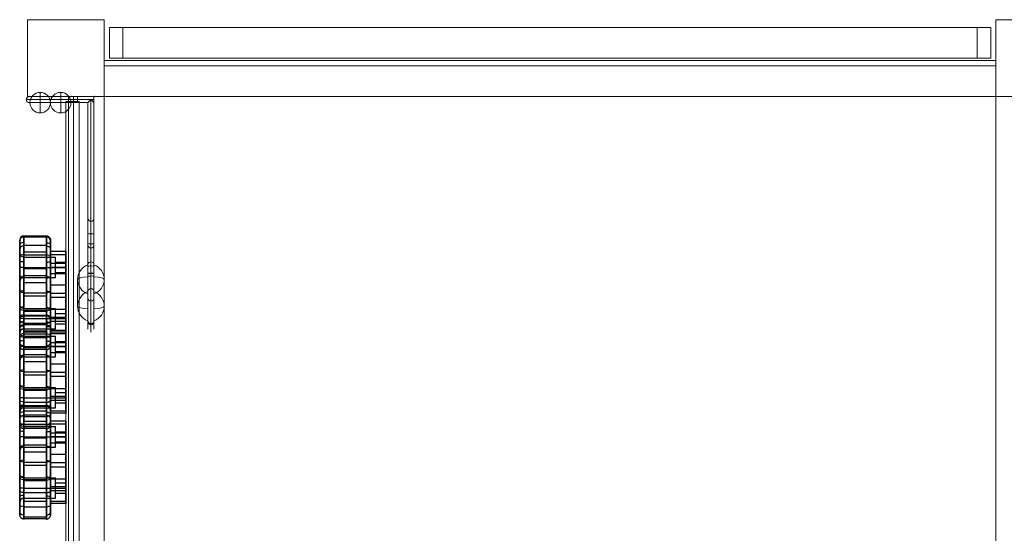
# Model space of a CAD drawing. Units: millimetres. Extents: x 1007910 to 12081910, y -1272291 to 12636780.
# Drawn here: x 8170410 to 9131160, y 4563714 to 5065209 of the extents above; entities that cross this region are included whole.
import ezdxf

# ---------------------------------------------------------------- set-up
doc = ezdxf.new("R2010")
doc.units = ezdxf.units.MM
doc.header["$MEASUREMENT"] = 0
doc.layers.get('0').update_dxf_attribs({"color": 3})

# ---------------------------------------------------------------- blocks, each defined once
blk = doc.blocks.new('From Smart Solid')
at = {"color": 7, "linetype": 'Continuous', "lineweight": 13}
for p, q in [((-430000, -15000), (-430000, 15000)), ((-430000, 15000), (430000, 15000)), ((430000, -15000), (430000, 15000)), ((-430000, -15000), (430000, -15000))]:
    blk.add_line(p, q, dxfattribs=at)
blk = doc.blocks.new('From Smart Solid_1')
at = {"color": 7, "linetype": 'Continuous', "lineweight": 13}
for p, q in [((-416796, -15000), (-416796, 15000)), ((-416796, 15000), (416796, 15000)), ((416796, -15000), (416796, 15000)), ((-416796, -15000), (416796, -15000))]:
    blk.add_line(p, q, dxfattribs=at)
blk = doc.blocks.new('From Smart Solid_197')
at = {"color": 7, "linetype": 'Continuous'}
for p, q in [((-18500, 55043), (3500, 55043)), ((-18500, 54355), (3500, 54355)), ((-18500, 54286), (3500, 54286)), ((-18500, 45924), (3500, 45924)), ((-18500, 39600), (3500, 39600)), ((7500, 40114), (22500, 40114)), ((-22500, 10355), (-22500, 38355)), ((-18500, 36668), (3500, 36668)), ((-18500, 14355), (-18500, 34355)), ((-18500, 34355), (12500, 34355)), ((7500, 36987), (22500, 36987)), ((12500, 14355), (12500, 34355)), ((12500, 19355), (12500, 29355)), ((12500, 29355), (22500, 29355)), ((22500, 19355), (22500, 29355)), ((-18500, 24355), (-22500, 24355)), ((-18500, 24355), (-22500, 24355)), ((-18500, 24355), (12500, 24355)), ((-18500, 24355), (12500, 24355)), ((-18500, 23430), (3500, 23430)), ((7500, 28389), (22500, 28389)), ((7500, 24661), (22500, 24661)), ((12500, 24355), (22500, 24355)), ((12500, 24355), (22500, 24355)), ((12500, 19355), (22500, 19355)), ((-18500, 16436), (3500, 16436)), ((-18500, 14355), (12500, 14355)), ((-18500, 9636), (3500, 9636)), ((7500, 18540), (22500, 18540)), ((7500, 7457), (22500, 7457)), ((-18500, -315), (3500, -315)), ((-18500, -3271), (3500, -3271)), ((7500, -634), (22500, -634)), ((7500, -4769), (22500, -4769)), ((-22500, -39645), (-22500, -11645)), ((-18500, -35645), (-18500, -15645)), ((-18500, -15645), (12500, -15645)), ((-18500, -17229), (3500, -17229)), ((-18500, -18196), (3500, -18196)), ((7500, -16542), (22500, -16542)), ((12500, -35645), (12500, -15645)), ((-18500, -25645), (-22500, -25645)), ((-18500, -25645), (-22500, -25645)), ((-18500, -25645), (12500, -25645)), ((-18500, -25645), (12500, -25645)), ((7500, -24274), (22500, -24274)), ((7500, -28188), (22500, -28188)), ((12500, -30645), (12500, -20645)), ((12500, -20645), (22500, -20645)), ((12500, -25645), (22500, -25645)), ((12500, -25645), (22500, -25645)), ((22500, -30645), (22500, -20645)), ((-18500, -30015), (3500, -30015)), ((-18500, -35645), (12500, -35645)), ((12500, -30645), (22500, -30645)), ((-18500, -38468), (3500, -38468)), ((-18500, -43958), (3500, -43958)), ((7500, -38566), (22500, -38566)), ((7500, -40287), (22500, -40287)), ((-18500, -53590), (3500, -53590)), ((-18500, -55412), (3500, -55412))]:
    blk.add_line(p, q, dxfattribs=at)
at = {"color": 7, "linetype": 'Continuous', "extrusion": (0, 0, -1)}
for centre, start, end in [((18500, 50355), 0, 90), ((18500, 38355), 270, 0), ((18500, -11645), 270, 0)]:
    blk.add_arc(centre, 4000, start, end, dxfattribs=at)
at = {"color": 7, "linetype": 'Continuous'}
for centre, start, end in [((3500, 50355), 0, 90), ((-18500, 10355), 90, 180), ((-18500, -39645), 90, 180)]:
    blk.add_arc(centre, 4000, start, end, dxfattribs=at)
for centre, ratio, start_param, end_param in [((-18500, 51122), 0.9987313, 4.712389, 6.2831853), ((-18500, 46834), 0.4537384, 4.712389, 6.2831853), ((-18500, 42001), 0.8121738, 4.712389, 6.2831853), ((-18500, 34484), 0.5960017, 4.712389, 6.2831853), ((3500, 29912), 0.0925068, 1.5707963, 3.1415927), ((-18500, 13665), 0.5036864, 4.712389, 6.2831853), ((3500, 16294), 0.5335228, 1.5707963, 3.1415927), ((-18500, -56), 0.3855749, 4.712389, 6.2831853), ((3500, 2233), 0.644164, 1.5707963, 3.1415927), ((-18500, -15833), 0.3438489, 4.712389, 6.2831853), ((3500, -15336), 0.6384426, 1.5707963, 3.1415927), ((3500, -27605), 0.6826411, 1.5707963, 3.1415927), ((-18500, -33778), 0.1963782, 4.712389, 6.2831853), ((3500, -41982), 0.4938804, 1.5707963, 3.1415927), ((3500, -48641), 0.8819661, 1.5707963, 3.1415927), ((3500, -52014), 0.9897507, 1.5707963, 3.1415927)]:
    blk.add_ellipse(centre, major_axis=(-4000, 0), ratio=ratio, start_param=start_param, end_param=end_param, dxfattribs=at)
at = {"color": 7, "linetype": 'Continuous', "extrusion": (0, 0, -1)}
for centre, ratio, start_param, end_param in [((3500, 51125), 0.9987437, 1.5707963, 3.1415927), ((3500, 46706), 0.4448656, 1.5707963, 3.1415927), ((3500, 42112), 0.8032018, 1.5707963, 3.1415927), ((-18500, 30065), 0.0937523, 4.712389, 6.2831853), ((3500, 34535), 0.5989024, 1.5707963, 3.1415927), ((-18500, 16256), 0.5352151, 4.712389, 6.2831853), ((3500, 13515), 0.5093671, 1.5707963, 3.1415927), ((-18500, 2313), 0.6469619, 4.712389, 6.2831853), ((3500, -223), 0.3663719, 1.5707963, 3.1415927), ((-18500, -15067), 0.6343806, 4.712389, 6.2831853), ((3500, -15968), 0.3471901, 1.5707963, 3.1415927), ((-18500, -27275), 0.701726, 4.712389, 6.2831853), ((3500, -33988), 0.1842515, 1.5707963, 3.1415927), ((-18500, -41982), 0.4938804, 4.712389, 6.2831853), ((-18500, -48580), 0.8799648, 4.712389, 6.2831853), ((-18500, -52018), 0.9898957, 4.712389, 6.2831853)]:
    blk.add_ellipse(centre, major_axis=(-4000, 0), ratio=ratio, start_param=start_param, end_param=end_param, dxfattribs=at)
at = {"color": 7, "linetype": 'Continuous'}
for points, knots in [([(-22500, 50355), (-22500, 50355), (-22500, 56417), (-22500, 16081), (-22500, 766), (-22500, -21122), (-22500, -32289), (-22500, -41982)], [0, 0, 0, 0, 0.25, 0.5, 0.625, 0.75, 1, 1, 1, 1]), ([(-22500, -41982), (-22500, -54871), (-22500, -55692), (-22500, -26638), (-22500, 177), (-22500, 29303), (-22500, 39233), (-22500, 50355), (-22500, 50355)], [0, 0, 0, 0, 0.25, 0.375, 0.5, 0.75, 0.875, 1, 1, 1, 1]), ([(-18500, -43958), (-18500, -33700), (-18500, -22226), (-18500, 2051), (-18500, 18290), (-18500, 60899), (-18500, 54355), (-18500, 54355)], [0, 0, 0, 0, 0.25, 0.375, 0.5, 0.75, 1, 1, 1, 1]), ([(-18500, 54355), (-18500, 54364), (-18500, 42323), (-18500, 35622), (-18500, 7949), (-18500, -6966), (-18500, -31211), (-18500, -60881), (-18500, -58040), (-18500, -43958)], [0, 0, 0, 0, 0.125, 0.25, 0.375, 0.5, 0.625, 0.75, 1, 1, 1, 1]), ([(3500, 54355), (3500, 54355), (3500, 60740), (3500, 18137), (3500, 1884), (3500, -22616), (3500, -33937), (3500, -43958)], [0, 0, 0, 0, 0.25, 0.5, 0.625, 0.75, 1, 1, 1, 1]), ([(3500, -43958), (3500, -57954), (3500, -60899), (3500, -31350), (3500, -7034), (3500, 8050), (3500, 35838), (3500, 42467), (3500, 54355), (3500, 54355)], [0, 0, 0, 0, 0.25, 0.375, 0.5, 0.625, 0.75, 0.875, 1, 1, 1, 1]), ([(7500, -41982), (7500, -32528), (7500, -21476), (7500, 628), (7500, 15927), (7500, 56241), (7500, 50355), (7500, 50355)], [0, 0, 0, 0, 0.25, 0.375, 0.5, 0.75, 1, 1, 1, 1]), ([(7500, 50355), (7500, 50355), (7500, 39329), (7500, 29387), (7500, 37), (7500, -26808), (7500, -55785), (7500, -54831), (7500, -41982)], [0, 0, 0, 0, 0.125, 0.25, 0.5, 0.625, 0.75, 1, 1, 1, 1]), ([(7500, -40287), (7500, -44485), (7500, -28382), (7500, -9380), (7500, 11155), (7500, 29774), (7500, 41044), (7500, 40114)], [0, 0, 0, 0, 0.2686766, 0.3653737, 0.5900177, 0.7853136, 1, 1, 1, 1]), ([(7500, 40114), (7500, 38974), (7500, 18079), (7500, -17796), (7500, -35851), (7500, -40287)], [0, 0, 0, 0, 0.3059356, 0.6668795, 1, 1, 1, 1]), ([(22500, -40287), (22500, -44485), (22500, -28382), (22500, -9380), (22500, 11155), (22500, 29774), (22500, 41044), (22500, 40114)], [0, 0, 0, 0, 0.2686766, 0.3653737, 0.5900177, 0.7853136, 1, 1, 1, 1]), ([(22500, 40114), (22500, 38974), (22500, 18079), (22500, -17796), (22500, -35851), (22500, -40287)], [0, 0, 0, 0, 0.3059356, 0.6668795, 1, 1, 1, 1])]:
    blk.add_open_spline(points, degree=3, knots=knots, dxfattribs=at)
blk = doc.blocks.new('From Smart Solid_200')
at = {"color": 7, "linetype": 'Continuous'}
for p, q in [((-18500, 55043), (3500, 55043)), ((-18500, 54355), (3500, 54355)), ((-18500, 54287), (3500, 54287)), ((-18500, 45924), (3500, 45924)), ((-18500, 39600), (3500, 39600)), ((7500, 40114), (22500, 40114)), ((-22500, 10355), (-22500, 38355)), ((-18500, 36668), (3500, 36668)), ((-18500, 14355), (-18500, 34355)), ((-18500, 34355), (12500, 34355)), ((7500, 36987), (22500, 36987)), ((12500, 14355), (12500, 34355)), ((12500, 19355), (12500, 29355)), ((12500, 29355), (22500, 29355)), ((22500, 19355), (22500, 29355)), ((-18500, 24355), (-22500, 24355)), ((-18500, 24355), (-22500, 24355)), ((-18500, 24355), (12500, 24355)), ((-18500, 24355), (12500, 24355)), ((-18500, 23430), (3500, 23430)), ((7500, 28389), (22500, 28389)), ((7500, 24661), (22500, 24661)), ((12500, 24355), (22500, 24355)), ((12500, 24355), (22500, 24355)), ((12500, 19355), (22500, 19355)), ((-18500, 16436), (3500, 16436)), ((-18500, 14355), (12500, 14355)), ((-18500, 9636), (3500, 9636)), ((7500, 18540), (22500, 18540)), ((7500, 7457), (22500, 7457)), ((-18500, -315), (3500, -315)), ((-18500, -3270), (3500, -3270)), ((7500, -634), (22500, -634)), ((7500, -4769), (22500, -4769)), ((-22500, -39645), (-22500, -11645)), ((-18500, -35645), (-18500, -15645)), ((-18500, -15645), (12500, -15645)), ((-18500, -17229), (3500, -17229)), ((-18500, -18196), (3500, -18196)), ((7500, -16542), (22500, -16542)), ((12500, -35645), (12500, -15645)), ((-18500, -25645), (-22500, -25645)), ((-18500, -25645), (-22500, -25645)), ((-18500, -25645), (12500, -25645)), ((-18500, -25645), (12500, -25645)), ((7500, -24274), (22500, -24274)), ((7500, -28188), (22500, -28188)), ((12500, -30645), (12500, -20645)), ((12500, -20645), (22500, -20645)), ((12500, -25645), (22500, -25645)), ((12500, -25645), (22500, -25645)), ((22500, -30645), (22500, -20645)), ((-18500, -30015), (3500, -30015)), ((-18500, -35645), (12500, -35645)), ((12500, -30645), (22500, -30645)), ((-18500, -38468), (3500, -38468)), ((-18500, -43958), (3500, -43958)), ((7500, -38566), (22500, -38566)), ((7500, -40287), (22500, -40287)), ((-18500, -53590), (3500, -53590)), ((-18500, -55412), (3500, -55412))]:
    blk.add_line(p, q, dxfattribs=at)
at = {"color": 7, "linetype": 'Continuous', "extrusion": (0, 0, -1)}
for centre, start, end in [((18500, 50355), 0, 90), ((18500, 38355), 270, 0), ((18500, -11645), 270, 0)]:
    blk.add_arc(centre, 4000, start, end, dxfattribs=at)
at = {"color": 7, "linetype": 'Continuous'}
for centre, start, end in [((3500, 50355), 0, 90), ((-18500, 10355), 90, 180), ((-18500, -39645), 90, 180)]:
    blk.add_arc(centre, 4000, start, end, dxfattribs=at)
for centre, ratio, start_param, end_param in [((-18500, 51122), 0.9987313, 4.712389, 6.2831853), ((-18500, 46835), 0.4537384, 4.712389, 6.2831853), ((-18500, 42001), 0.8121738, 4.712389, 6.2831853), ((-18500, 34484), 0.5960017, 4.712389, 6.2831853), ((3500, 29912), 0.0925068, 1.5707963, 3.1415927), ((-18500, 13665), 0.5036864, 4.712389, 6.2831853), ((3500, 16294), 0.5335228, 1.5707963, 3.1415927), ((-18500, -56), 0.3855749, 4.712389, 6.2831853), ((3500, 2233), 0.644164, 1.5707963, 3.1415927), ((-18500, -15833), 0.3438489, 4.712389, 6.2831853), ((3500, -15336), 0.6384426, 1.5707963, 3.1415927), ((3500, -27605), 0.6826411, 1.5707963, 3.1415927), ((-18500, -33778), 0.1963782, 4.712389, 6.2831853), ((3500, -41982), 0.4938804, 1.5707963, 3.1415927), ((3500, -48641), 0.8819661, 1.5707963, 3.1415927), ((3500, -52014), 0.9897507, 1.5707963, 3.1415927)]:
    blk.add_ellipse(centre, major_axis=(-4000, 0), ratio=ratio, start_param=start_param, end_param=end_param, dxfattribs=at)
at = {"color": 7, "linetype": 'Continuous', "extrusion": (0, 0, -1)}
for centre, ratio, start_param, end_param in [((3500, 51126), 0.9987437, 1.5707963, 3.1415927), ((3500, 46706), 0.4448656, 1.5707963, 3.1415927), ((3500, 42112), 0.8032018, 1.5707963, 3.1415927), ((-18500, 30065), 0.0937523, 4.712389, 6.2831853), ((3500, 34535), 0.5989024, 1.5707963, 3.1415927), ((-18500, 16256), 0.5352151, 4.712389, 6.2831853), ((3500, 13515), 0.5093671, 1.5707963, 3.1415927), ((-18500, 2313), 0.6469619, 4.712389, 6.2831853), ((3500, -223), 0.3663719, 1.5707963, 3.1415927), ((-18500, -15067), 0.6343806, 4.712389, 6.2831853), ((3500, -15968), 0.3471901, 1.5707963, 3.1415927), ((-18500, -27275), 0.701726, 4.712389, 6.2831853), ((3500, -33988), 0.1842515, 1.5707963, 3.1415927), ((-18500, -41982), 0.4938804, 4.712389, 6.2831853), ((-18500, -48580), 0.8799648, 4.712389, 6.2831853), ((-18500, -52018), 0.9898957, 4.712389, 6.2831853)]:
    blk.add_ellipse(centre, major_axis=(-4000, 0), ratio=ratio, start_param=start_param, end_param=end_param, dxfattribs=at)
at = {"color": 7, "linetype": 'Continuous'}
for points, knots in [([(-22500, 50355), (-22500, 50355), (-22500, 56418), (-22500, 16081), (-22500, 766), (-22500, -21122), (-22500, -32289), (-22500, -41982)], [0, 0, 0, 0, 0.25, 0.5, 0.625, 0.75, 1, 1, 1, 1]), ([(-22500, -41982), (-22500, -54871), (-22500, -55692), (-22500, -26638), (-22500, 177), (-22500, 29303), (-22500, 39233), (-22500, 50355), (-22500, 50355)], [0, 0, 0, 0, 0.25, 0.375, 0.5, 0.75, 0.875, 1, 1, 1, 1]), ([(-18500, -43958), (-18500, -33700), (-18500, -22226), (-18500, 2051), (-18500, 18290), (-18500, 60899), (-18500, 54355), (-18500, 54355)], [0, 0, 0, 0, 0.25, 0.375, 0.5, 0.75, 1, 1, 1, 1]), ([(-18500, 54355), (-18500, 54364), (-18500, 42323), (-18500, 35622), (-18500, 7950), (-18500, -6966), (-18500, -31211), (-18500, -60881), (-18500, -58040), (-18500, -43958)], [0, 0, 0, 0, 0.125, 0.25, 0.375, 0.5, 0.625, 0.75, 1, 1, 1, 1]), ([(3500, 54355), (3500, 54355), (3500, 60741), (3500, 18137), (3500, 1884), (3500, -22616), (3500, -33937), (3500, -43958)], [0, 0, 0, 0, 0.25, 0.5, 0.625, 0.75, 1, 1, 1, 1]), ([(3500, -43958), (3500, -57954), (3500, -60899), (3500, -31350), (3500, -7034), (3500, 8050), (3500, 35838), (3500, 42467), (3500, 54355), (3500, 54355)], [0, 0, 0, 0, 0.25, 0.375, 0.5, 0.625, 0.75, 0.875, 1, 1, 1, 1]), ([(7500, -41982), (7500, -32527), (7500, -21476), (7500, 628), (7500, 15927), (7500, 56241), (7500, 50355), (7500, 50355)], [0, 0, 0, 0, 0.25, 0.375, 0.5, 0.75, 1, 1, 1, 1]), ([(7500, 50355), (7500, 50355), (7500, 39329), (7500, 29387), (7500, 37), (7500, -26807), (7500, -55785), (7500, -54831), (7500, -41982)], [0, 0, 0, 0, 0.125, 0.25, 0.5, 0.625, 0.75, 1, 1, 1, 1]), ([(7500, -40287), (7500, -44484), (7500, -28382), (7500, -9380), (7500, 11155), (7500, 29774), (7500, 41044), (7500, 40114)], [0, 0, 0, 0, 0.2686766, 0.3653737, 0.5900177, 0.7853136, 1, 1, 1, 1]), ([(7500, 40114), (7500, 38974), (7500, 18079), (7500, -17796), (7500, -35850), (7500, -40287)], [0, 0, 0, 0, 0.3059356, 0.6668795, 1, 1, 1, 1]), ([(22500, -40287), (22500, -44484), (22500, -28382), (22500, -9380), (22500, 11155), (22500, 29774), (22500, 41044), (22500, 40114)], [0, 0, 0, 0, 0.2686766, 0.3653737, 0.5900177, 0.7853136, 1, 1, 1, 1]), ([(22500, 40114), (22500, 38974), (22500, 18079), (22500, -17796), (22500, -35850), (22500, -40287)], [0, 0, 0, 0, 0.3059356, 0.6668795, 1, 1, 1, 1])]:
    blk.add_open_spline(points, degree=3, knots=knots, dxfattribs=at)
blk = doc.blocks.new('From Smart Solid_202')
at = {"color": 7, "linetype": 'Continuous'}
for p, q in [((-18500, 55043), (3500, 55043)), ((-18500, 54355), (3500, 54355)), ((-18500, 54287), (3500, 54287)), ((-18500, 45924), (3500, 45924)), ((-18500, 39600), (3500, 39600)), ((7500, 40114), (22500, 40114)), ((-22500, 10355), (-22500, 38355)), ((-18500, 36668), (3500, 36668)), ((-18500, 14355), (-18500, 34355)), ((-18500, 34355), (12500, 34355)), ((7500, 36987), (22500, 36987)), ((12500, 14355), (12500, 34355)), ((12500, 19355), (12500, 29355)), ((12500, 29355), (22500, 29355)), ((22500, 19355), (22500, 29355)), ((-18500, 24355), (-22500, 24355)), ((-18500, 24355), (-22500, 24355)), ((-18500, 24355), (12500, 24355)), ((-18500, 24355), (12500, 24355)), ((-18500, 23430), (3500, 23430)), ((7500, 28389), (22500, 28389)), ((7500, 24661), (22500, 24661)), ((12500, 24355), (22500, 24355)), ((12500, 24355), (22500, 24355)), ((12500, 19355), (22500, 19355)), ((-18500, 16436), (3500, 16436)), ((-18500, 14355), (12500, 14355)), ((-18500, 9636), (3500, 9636)), ((7500, 18540), (22500, 18540)), ((7500, 7457), (22500, 7457)), ((-18500, -315), (3500, -315)), ((-18500, -3271), (3500, -3271)), ((7500, -634), (22500, -634)), ((7500, -4769), (22500, -4769)), ((-22500, -39645), (-22500, -11645)), ((-18500, -35645), (-18500, -15645)), ((-18500, -15645), (12500, -15645)), ((-18500, -17229), (3500, -17229)), ((-18500, -18196), (3500, -18196)), ((7500, -16542), (22500, -16542)), ((12500, -35645), (12500, -15645)), ((-18500, -25645), (-22500, -25645)), ((-18500, -25645), (-22500, -25645)), ((-18500, -25645), (12500, -25645)), ((-18500, -25645), (12500, -25645)), ((7500, -24274), (22500, -24274)), ((7500, -28188), (22500, -28188)), ((12500, -30645), (12500, -20645)), ((12500, -20645), (22500, -20645)), ((12500, -25645), (22500, -25645)), ((12500, -25645), (22500, -25645)), ((22500, -30645), (22500, -20645)), ((-18500, -30015), (3500, -30015)), ((-18500, -35645), (12500, -35645)), ((12500, -30645), (22500, -30645)), ((-18500, -38468), (3500, -38468)), ((-18500, -43958), (3500, -43958)), ((7500, -38566), (22500, -38566)), ((7500, -40287), (22500, -40287)), ((-18500, -53590), (3500, -53590)), ((-18500, -55412), (3500, -55412))]:
    blk.add_line(p, q, dxfattribs=at)
at = {"color": 7, "linetype": 'Continuous', "extrusion": (0, 0, -1)}
for centre, start, end in [((18500, 50355), 0, 90), ((18500, 38355), 270, 0), ((18500, -11645), 270, 0)]:
    blk.add_arc(centre, 4000, start, end, dxfattribs=at)
at = {"color": 7, "linetype": 'Continuous'}
for centre, start, end in [((3500, 50355), 0, 90), ((-18500, 10355), 90, 180), ((-18500, -39645), 90, 180)]:
    blk.add_arc(centre, 4000, start, end, dxfattribs=at)
for centre, ratio, start_param, end_param in [((-18500, 51122), 0.9987313, 4.712389, 6.2831853), ((-18500, 46835), 0.4537384, 4.712389, 6.2831853), ((-18500, 42001), 0.8121738, 4.712389, 6.2831853), ((-18500, 34484), 0.5960017, 4.712389, 6.2831853), ((3500, 29912), 0.0925068, 1.5707963, 3.1415927), ((-18500, 13665), 0.5036864, 4.712389, 6.2831853), ((3500, 16294), 0.5335228, 1.5707963, 3.1415927), ((-18500, -56), 0.3855749, 4.712389, 6.2831853), ((3500, 2233), 0.644164, 1.5707963, 3.1415927), ((-18500, -15833), 0.3438489, 4.712389, 6.2831853), ((3500, -15336), 0.6384426, 1.5707963, 3.1415927), ((3500, -27605), 0.6826411, 1.5707963, 3.1415927), ((-18500, -33778), 0.1963782, 4.712389, 6.2831853), ((3500, -41982), 0.4938804, 1.5707963, 3.1415927), ((3500, -48641), 0.8819661, 1.5707963, 3.1415927), ((3500, -52014), 0.9897507, 1.5707963, 3.1415927)]:
    blk.add_ellipse(centre, major_axis=(-4000, 0), ratio=ratio, start_param=start_param, end_param=end_param, dxfattribs=at)
at = {"color": 7, "linetype": 'Continuous', "extrusion": (0, 0, -1)}
for centre, ratio, start_param, end_param in [((3500, 51126), 0.9987437, 1.5707963, 3.1415927), ((3500, 46706), 0.4448656, 1.5707963, 3.1415927), ((3500, 42112), 0.8032018, 1.5707963, 3.1415927), ((-18500, 30065), 0.0937523, 4.712389, 6.2831853), ((3500, 34535), 0.5989024, 1.5707963, 3.1415927), ((-18500, 16256), 0.5352151, 4.712389, 6.2831853), ((3500, 13515), 0.5093671, 1.5707963, 3.1415927), ((-18500, 2313), 0.6469619, 4.712389, 6.2831853), ((3500, -223), 0.3663719, 1.5707963, 3.1415927), ((-18500, -15067), 0.6343806, 4.712389, 6.2831853), ((3500, -15968), 0.3471901, 1.5707963, 3.1415927), ((-18500, -27275), 0.701726, 4.712389, 6.2831853), ((3500, -33988), 0.1842515, 1.5707963, 3.1415927), ((-18500, -41982), 0.4938804, 4.712389, 6.2831853), ((-18500, -48580), 0.8799648, 4.712389, 6.2831853), ((-18500, -52018), 0.9898957, 4.712389, 6.2831853)]:
    blk.add_ellipse(centre, major_axis=(-4000, 0), ratio=ratio, start_param=start_param, end_param=end_param, dxfattribs=at)
at = {"color": 7, "linetype": 'Continuous'}
for points, knots in [([(-22500, 50355), (-22500, 50355), (-22500, 56417), (-22500, 16081), (-22500, 766), (-22500, -21122), (-22500, -32289), (-22500, -41982)], [0, 0, 0, 0, 0.25, 0.5, 0.625, 0.75, 1, 1, 1, 1]), ([(-22500, -41982), (-22500, -54871), (-22500, -55692), (-22500, -26638), (-22500, 177), (-22500, 29303), (-22500, 39233), (-22500, 50355), (-22500, 50355)], [0, 0, 0, 0, 0.25, 0.375, 0.5, 0.75, 0.875, 1, 1, 1, 1]), ([(-18500, -43958), (-18500, -33700), (-18500, -22226), (-18500, 2051), (-18500, 18290), (-18500, 60899), (-18500, 54355), (-18500, 54355)], [0, 0, 0, 0, 0.25, 0.375, 0.5, 0.75, 1, 1, 1, 1]), ([(-18500, 54355), (-18500, 54364), (-18500, 42323), (-18500, 35622), (-18500, 7950), (-18500, -6966), (-18500, -31211), (-18500, -60881), (-18500, -58040), (-18500, -43958)], [0, 0, 0, 0, 0.125, 0.25, 0.375, 0.5, 0.625, 0.75, 1, 1, 1, 1]), ([(3500, 54355), (3500, 54355), (3500, 60740), (3500, 18137), (3500, 1884), (3500, -22616), (3500, -33937), (3500, -43958)], [0, 0, 0, 0, 0.25, 0.5, 0.625, 0.75, 1, 1, 1, 1]), ([(3500, -43958), (3500, -57954), (3500, -60899), (3500, -31350), (3500, -7034), (3500, 8050), (3500, 35838), (3500, 42467), (3500, 54355), (3500, 54355)], [0, 0, 0, 0, 0.25, 0.375, 0.5, 0.625, 0.75, 0.875, 1, 1, 1, 1]), ([(7500, -41982), (7500, -32527), (7500, -21476), (7500, 628), (7500, 15927), (7500, 56241), (7500, 50355), (7500, 50355)], [0, 0, 0, 0, 0.25, 0.375, 0.5, 0.75, 1, 1, 1, 1]), ([(7500, 50355), (7500, 50355), (7500, 39329), (7500, 29387), (7500, 37), (7500, -26808), (7500, -55785), (7500, -54831), (7500, -41982)], [0, 0, 0, 0, 0.125, 0.25, 0.5, 0.625, 0.75, 1, 1, 1, 1]), ([(7500, -40287), (7500, -44485), (7500, -28382), (7500, -9380), (7500, 11155), (7500, 29774), (7500, 41044), (7500, 40114)], [0, 0, 0, 0, 0.2686766, 0.3653737, 0.5900177, 0.7853136, 1, 1, 1, 1]), ([(7500, 40114), (7500, 38974), (7500, 18079), (7500, -17796), (7500, -35850), (7500, -40287)], [0, 0, 0, 0, 0.3059356, 0.6668795, 1, 1, 1, 1]), ([(22500, -40287), (22500, -44485), (22500, -28382), (22500, -9380), (22500, 11155), (22500, 29774), (22500, 41044), (22500, 40114)], [0, 0, 0, 0, 0.2686766, 0.3653737, 0.5900177, 0.7853136, 1, 1, 1, 1]), ([(22500, 40114), (22500, 38974), (22500, 18079), (22500, -17796), (22500, -35850), (22500, -40287)], [0, 0, 0, 0, 0.3059356, 0.6668795, 1, 1, 1, 1])]:
    blk.add_open_spline(points, degree=3, knots=knots, dxfattribs=at)
blk = doc.blocks.new('From Smart Solid_38')
at = {"color": 7, "linetype": 'Continuous', "lineweight": 13}
for p, q in [((-435000, -2500), (-435000, 2500)), ((-435000, 2500), (435000, 2500)), ((435000, -2500), (435000, 2500)), ((-435000, -2500), (435000, -2500))]:
    blk.add_line(p, q, dxfattribs=at)
blk = doc.blocks.new('From Smart Solid_32')
at = {"color": 7, "linetype": 'Continuous', "lineweight": 13}
for p, q in [((-2500, -435000), (-2500, 435000)), ((2500, 435000), (-2500, 435000)), ((2500, -435000), (2500, 435000)), ((2500, -435000), (-2500, -435000))]:
    blk.add_line(p, q, dxfattribs=at)
blk = doc.blocks.new('From Smart Solid_41')
at = {"color": 7, "linetype": 'Continuous', "lineweight": 13}
for p, q in [((0, -435000), (0, 435000)), ((0, 435000), (0, -435000))]:
    blk.add_line(p, q, dxfattribs=at)
for p in [(0, 435000), (0, -435000)]:
    blk.add_point(p, dxfattribs=at)
blk = doc.blocks.new('From Smart Solid_35')
at = {"color": 7, "linetype": 'Continuous', "lineweight": 13}
for p, q in [((-435000, 0), (435000, 0)), ((435000, 0), (-435000, 0))]:
    blk.add_line(p, q, dxfattribs=at)
for p in [(-435000, 0), (435000, 0)]:
    blk.add_point(p, dxfattribs=at)
blk = doc.blocks.new('From Smart Solid_46')
at = {"color": 7, "linetype": 'Continuous', "lineweight": 13}
for p, q in [((-435000, 435000), (435000, 435000)), ((-435000, -435000), (-435000, 435000)), ((435000, 435000), (435000, -435000)), ((435000, -435000), (-435000, -435000))]:
    blk.add_line(p, q, dxfattribs=at)
blk = doc.blocks.new('From Smart Solid_214')
at = {"color": 7, "linetype": 'Continuous', "lineweight": 13}
for p, q in [((-5000, -1169), (-5000, 27610)), ((-5000, 27390), (-5000, 1169)), ((5000, 13110), (5000, -13110)), ((-5000, -27610), (-5000, 1169)), ((-5000, -1169), (-5000, -27390))]:
    blk.add_line(p, q, dxfattribs=at)
at = {"color": 7, "linetype": 'Continuous', "lineweight": 13, "extrusion": (0, 0, -1)}
for centre, ratio, end_param in [((-10513, 13110), 0.9848078, 7.490684), ((-10513, 13110), 0.1736482, 6.2831853), ((-10513, -13110), 0.9848078, 7.490684), ((-10513, -13110), 0.9848078, 6.2831853)]:
    blk.add_ellipse(centre, major_axis=(15512, 0), ratio=ratio, start_param=5.0756866, end_param=end_param, dxfattribs=at)
at = {"color": 7, "linetype": 'Continuous', "lineweight": 13}
for centre, major_axis, ratio, start_param, end_param in [((-10513, 13110), (15512, 0), 0.9848078, 5.0756866, 6.2831853), ((-10513, -13110), (-15512, 0), 0.1736482, 1.934094, 3.1415927)]:
    blk.add_ellipse(centre, major_axis=major_axis, ratio=ratio, start_param=start_param, end_param=end_param, dxfattribs=at)
blk = doc.blocks.new('From Smart Solid_215')
at = {"color": 7, "linetype": 'Continuous', "lineweight": 13}
for p, q in [((5000, -1169), (5000, 27610)), ((5000, 27390), (5000, 1169)), ((-5000, 13110), (-5000, -13110)), ((5000, -27610), (5000, 1169)), ((5000, -1169), (5000, -27390))]:
    blk.add_line(p, q, dxfattribs=at)
for centre, ratio, end_param in [((10512, 13110), 0.9848078, 7.490684), ((10512, 13110), 0.1736482, 6.2831853), ((10512, -13110), 0.9848078, 7.490684), ((10512, -13110), 0.9848078, 6.2831853)]:
    blk.add_ellipse(centre, major_axis=(-15512, 0), ratio=ratio, start_param=5.0756866, end_param=end_param, dxfattribs=at)
at = {"color": 7, "linetype": 'Continuous', "lineweight": 13, "extrusion": (0, 0, -1)}
for centre, major_axis, ratio, start_param, end_param in [((10512, 13110), (-15512, 0), 0.9848078, 5.0756866, 6.2831853), ((10512, -13110), (15512, 0), 0.1736482, 1.934094, 3.1415927)]:
    blk.add_ellipse(centre, major_axis=major_axis, ratio=ratio, start_param=start_param, end_param=end_param, dxfattribs=at)
blk = doc.blocks.new('From Smart Solid_216')
at = {"color": 7, "linetype": 'Continuous', "lineweight": 13}
for q in [(0, 10000), (-10000, 0), (0, -10000), (10000, 0)]:
    blk.add_line((0, 0), q, dxfattribs=at)
at = {"color": 7, "linetype": 'Continuous', "lineweight": 13, "extrusion": (0, 0, -1)}
blk.add_arc((0, 0), 10000, 0, 359.999994, dxfattribs=at)
blk = doc.blocks.new('From Smart Solid_218')
at = {"color": 7, "linetype": 'Continuous', "lineweight": 13}
for p, q in [((-33000, 112081), (17000, 112081)), ((-33000, 112081), (17000, 112081)), ((-30000, 115081), (17000, 115081)), ((-30000, 115081), (17000, 115081)), ((-30000, 109081), (17000, 109081)), ((-30000, 109081), (17000, 109081)), ((33000, 115081), (17000, 115081)), ((17000, 112081), (17000, 115081)), ((33000, 115081), (17000, 115081)), ((17000, 112081), (17000, 115081)), ((30000, 112081), (17000, 112081)), ((17000, 109081), (17000, 112081)), ((30000, 112081), (17000, 112081)), ((17000, 109081), (17000, 112081)), ((17000, 109081), (27000, 109081)), ((17000, 109081), (27000, 109081)), ((27000, 109081), (30000, 112081)), ((27000, 109081), (30000, 112081)), ((27000, -57503), (27000, 109081)), ((27000, 109081), (27000, -57894)), ((30000, 112081), (30000, -57894)), ((30000, -57503), (30000, 112081)), ((33000, 109081), (30000, 112081)), ((30000, 112081), (33000, 109081)), ((33000, 112081), (30000, 112081)), ((33000, 112081), (30000, 112081)), ((33000, 115081), (33000, 112081)), ((33000, 115081), (33000, 112081)), ((33000, 112081), (33000, 109081)), ((33000, 112081), (33000, 109081)), ((33000, -57503), (33000, 109081)), ((33000, 109081), (33000, -57894)), ((27000, -18547), (27000, -3673)), ((27000, -18547), (27000, -3673)), ((27000, -3946), (27000, -29993)), ((27000, -29993), (27000, -3946)), ((30000, -19068), (30000, -6673)), ((30000, -6673), (30000, -19068)), ((30000, -6901), (30000, -32948)), ((30000, -32948), (30000, -6901)), ((33000, -3673), (33000, -18547)), ((33000, -3673), (33000, -18547)), ((33000, -3946), (33000, -29993)), ((33000, -29993), (33000, -3946)), ((27000, -28395), (27000, -18547)), ((27000, -18547), (27000, -28395)), ((30000, -28916), (30000, -19068)), ((30000, -19068), (30000, -28916)), ((33000, -28395), (33000, -18547)), ((33000, -18547), (33000, -28395)), ((27000, -49247), (27000, -28395)), ((27000, -49247), (27000, -28395)), ((33000, -28395), (33000, -49247)), ((33000, -28395), (33000, -49247)), ((27000, -50846), (27000, -29993)), ((27000, -50846), (27000, -29993)), ((30000, -46293), (30000, -28916)), ((30000, -28916), (30000, -46293)), ((30000, -50325), (30000, -32948)), ((30000, -32948), (30000, -50325)), ((33000, -29993), (33000, -50846)), ((33000, -29993), (33000, -50846)), ((30000, -72340), (30000, -46293)), ((30000, -46293), (30000, -72340)), ((27000, -75295), (27000, -49247)), ((27000, -49247), (27000, -75295)), ((27000, -50846), (27000, -60694)), ((27000, -60694), (27000, -50846)), ((27000, -57503), (27000, -103711)), ((27000, -57503), (30000, -57503)), ((30000, -50325), (30000, -60173)), ((30000, -60173), (30000, -50325)), ((30000, -57503), (30000, -106661)), ((30000, -57503), (33000, -57503)), ((33000, -75295), (33000, -49247)), ((33000, -49247), (33000, -75295)), ((33000, -50846), (33000, -60694)), ((33000, -60694), (33000, -50846)), ((33000, -57503), (33000, -103711)), ((27000, -57894), (27000, -104894)), ((30000, -57894), (27000, -57894)), ((27000, -75568), (27000, -60694)), ((27000, -75568), (27000, -60694)), ((30000, -57894), (30000, -107894)), ((33000, -57894), (30000, -57894)), ((30000, -72568), (30000, -60173)), ((30000, -60173), (30000, -72568)), ((33000, -57894), (33000, -104894)), ((33000, -60694), (33000, -75568)), ((33000, -60694), (33000, -75568)), ((27000, -73783), (27000, -81816)), ((30000, -76783), (30000, -84768)), ((33000, -73783), (33000, -81816)), ((27000, -81816), (27000, -104144)), ((27000, -104144), (27000, -81816)), ((30000, -107096), (30000, -84768)), ((30000, -84768), (30000, -107096)), ((33000, -81816), (33000, -104144)), ((33000, -104144), (33000, -81816)), ((27000, -103711), (27000, -112081)), ((33000, -103711), (33000, -112081)), ((30000, -106661), (30000, -115081))]:
    blk.add_line(p, q, dxfattribs=at)
at = {"color": 7, "linetype": 'Continuous', "lineweight": 13, "extrusion": (0, 0, -1)}
for start, end in [(360, 90), (360, 90), (270, 360), (270, 360)]:
    blk.add_arc((30000, 112081), 3000, start, end, dxfattribs=at)
at = {"color": 7, "linetype": 'Continuous', "lineweight": 13}
for start, end in [(180, 270), (270, 0)]:
    blk.add_arc((30000, -104894), 3000, start, end, dxfattribs=at)
at = {"color": 7, "linetype": 'Continuous', "lineweight": 13, "extrusion": (0, 0, -1)}
for centre, ratio, start_param, end_param in [((30000, -3946), 0.9848078, 1.5707963, 3.1415927), ((30000, -3946), 0.9848078, 0, 1.5707963), ((30000, -18547), 0.1736482, 1.5707963, 3.1415927), ((30000, -18547), 0.1736482, 0, 1.5707963), ((30000, -28395), 0.1736482, 1.5707963, 3.1415927), ((30000, -28395), 0.1736482, 0, 1.5707963), ((30000, -29993), 0.9848078, 1.5707963, 3.1415927), ((30000, -29993), 0.9848078, 0, 1.5707963), ((30000, -49247), 0.9848078, 3.1415927, 4.712389), ((30000, -49247), 0.9848078, 4.712389, 6.2831853), ((30000, -50846), 0.1736482, 3.1415927, 4.712389), ((30000, -50846), 0.1736482, 4.712389, 6.2831853), ((30000, -60694), 0.1736482, 3.1415927, 4.712389), ((30000, -60694), 0.1736482, 4.712389, 6.2831853), ((30000, -75295), 0.9848078, 3.1415927, 4.712389), ((30000, -75295), 0.9848078, 4.712389, 6.2831853), ((30000, -81816), 0.98403, 1.5707963, 3.1415927), ((30000, -81816), 0.98403, 1.5707963, 3.1415927), ((30000, -81816), 0.98403, 0, 1.5707963), ((30000, -81816), 0.98403, 0, 1.5707963), ((30000, -103711), 0.9831601, 1.5707963, 3.1415927), ((30000, -104144), 0.98403, 1.5707955, 3.1415919), ((30000, -104144), 0.98403, 1.5707963, 3.1415927), ((30000, -103711), 0.9831601, 0, 1.5707963), ((30000, -104144), 0.98403, 0, 1.5707963), ((30000, -104144), 0.98403, 0, 1.5707963)]:
    blk.add_ellipse(centre, major_axis=(3000, 0), ratio=ratio, start_param=start_param, end_param=end_param, dxfattribs=at)
at = {"color": 7, "linetype": 'Continuous', "lineweight": 13}
for centre, ratio, start_param, end_param in [((30000, -3946), 0.9848078, 3.1415927, 4.712389), ((30000, -3946), 0.9848078, 4.712389, 6.2831853), ((30000, -18547), 0.1736482, 3.1415927, 4.712389), ((30000, -18547), 0.1736482, 4.712389, 6.2831853), ((30000, -28395), 0.1736482, 3.1415927, 4.712389), ((30000, -28395), 0.1736482, 4.712389, 6.2831853), ((30000, -29993), 0.9848078, 3.1415927, 4.712389), ((30000, -29993), 0.9848078, 4.712389, 6.2831853), ((30000, -49247), 0.9848078, 1.5707963, 3.1415927), ((30000, -49247), 0.9848078, 0, 1.5707963), ((30000, -50846), 0.1736482, 1.5707963, 3.1415927), ((30000, -50846), 0.1736482, 0, 1.5707963), ((30000, -60694), 0.1736482, 1.5707963, 3.1415927), ((30000, -60694), 0.1736482, 0, 1.5707963), ((30000, -75295), 0.9848078, 1.5707963, 3.1415927), ((30000, -75295), 0.9848078, 0, 1.5707963)]:
    blk.add_ellipse(centre, major_axis=(3000, 0), ratio=ratio, start_param=start_param, end_param=end_param, dxfattribs=at)
for p in [(-33000, 112081), (-30000, 115081), (-30000, 109081), (27000, 109081), (33000, 115081)]:
    blk.add_point(p, dxfattribs=at)

msp = doc.modelspace()

# ---------------------------------------------------------------- linework, layer by layer
at = {"color": 7, "linetype": 'Continuous', "lineweight": 13, "flags": 128}
for points in [[(8252910, 5065209), (8177910, 5065209), (8177910, 5065209), (8252910, 5065209)], [(8177910, 5065209), (8177910, 4990209), (8177910, 4990209), (8177910, 5065209)], [(8252910, 4990209), (8252910, 5065209), (8252910, 5065209), (8252910, 4990209)], [(9197910, 5065209), (9122910, 5065209), (9122910, 5065209), (9197910, 5065209)], [(9122910, 5065209), (9122910, 4990209), (9122910, 4990209), (9122910, 5065209)], [(8257910, 5057709), (9117910, 5057709), (8257910, 5057709), (8271113, 5057709), (9104706, 5057709), (9117910, 5057709)], [(8257910, 5027709), (9117910, 5027709), (8257910, 5027709), (8271113, 5027709), (9104706, 5027709), (9117910, 5027709)], [(8177910, 4990209), (8252910, 4990209), (8252910, 4990209), (8177910, 4990209)], [(9122910, 4990209), (9197910, 4990209), (9197910, 4990209), (9122910, 4990209)]]:
    msp.add_lwpolyline(points, close=True, dxfattribs=at)
at = {"color": 7, "linetype": 'Continuous', "lineweight": 0, "flags": 128}
msp.add_lwpolyline([(8215410, 4125209), (8215410, 4985209), (8228410, 4985209), (8228410, 4125209)], close=True, dxfattribs=at)

# ---------------------------------------------------------------- block references
at = {"color": 7, "linetype": 'Continuous', "lineweight": 13}
for name, p in [('From Smart Solid', (8687910, 5042709)), ('From Smart Solid_1', (8687910, 5042709)), ('From Smart Solid_38', (8687910, 5022709)), ('From Smart Solid_35', (8687910, 5025209)), ('From Smart Solid_218', (8209910, 4875129)), ('From Smart Solid_216', (8190410, 4984209)), ('From Smart Solid_216', (8210410, 4984209)), ('From Smart Solid_32', (8220410, 4555209)), ('From Smart Solid_41', (8217910, 4555209)), ('From Smart Solid_46', (8687910, 4555209)), ('From Smart Solid_215', (8231910, 4798551)), ('From Smart Solid_214', (8247910, 4798551))]:
    msp.add_blockref(name, p, dxfattribs=at)
at = {"color": 7, "linetype": 'Continuous'}
for name, p in [('From Smart Solid_200', (8192910, 4798971)), ('From Smart Solid_197', (8192910, 4721791)), ('From Smart Solid_202', (8192910, 4633548))]:
    msp.add_blockref(name, p, dxfattribs=at)

doc.saveas('drawing.dxf')
